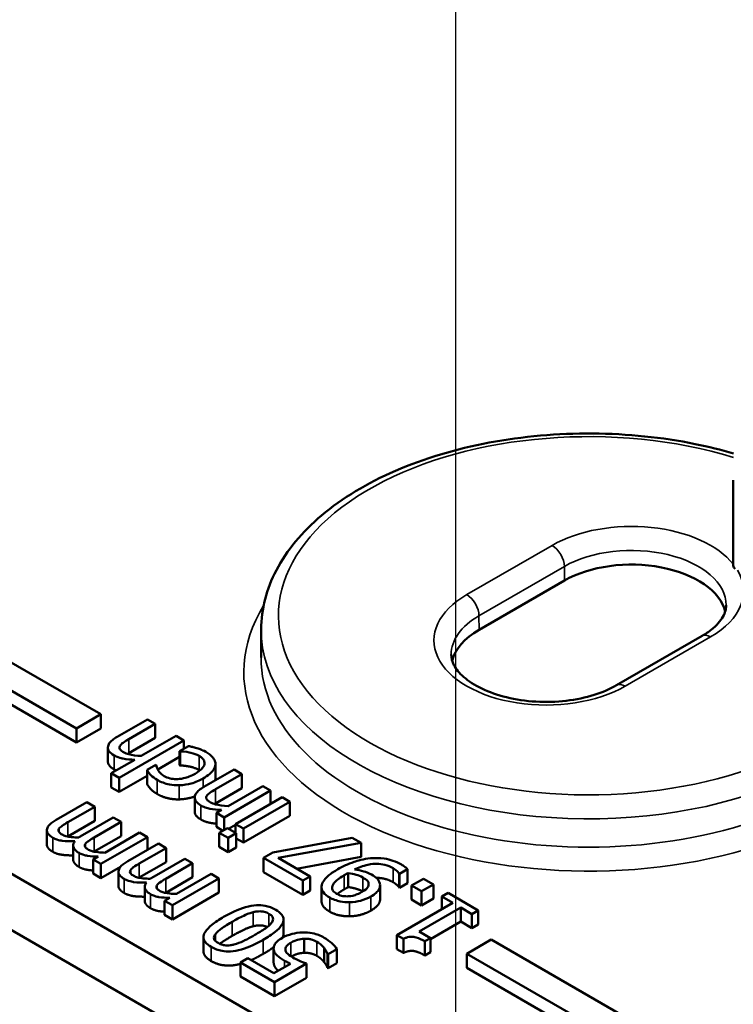
# Model space of a CAD drawing. Units: millimetres. Extents: x 8 to 216, y 3 to 213.
# Drawn here: x 90 to 94, y 97 to 103 of the extents above; entities that cross this region are included whole.
import ezdxf

# ---------------------------------------------------------------- set-up
doc = ezdxf.new("R2010")
doc.units = ezdxf.units.MM
doc.header["$LTSCALE"] = 0.5
for name, color, linetype, lineweight in [('Detailumgrenzung (ISO)', 7, 'Continuous', 25), ('Sichtbar (ISO)', 7, 'Continuous', 50), ('Sichtbar schmal (ISO)', 7, 'Continuous', 35)]:
    doc.layers.add(name, color=color, linetype=linetype, lineweight=lineweight)

# ---------------------------------------------------------------- blocks, each defined once
blk = doc.blocks.new('2DDetail0')
at = {"layer": 'Detailumgrenzung (ISO)', "flags": 128}
blk.add_lwpolyline([(184.728, 185.83), (203.181, 185.83), (203.181, 209.507), (184.728, 209.507), (184.728, 185.83)], dxfattribs=at)

msp = doc.modelspace()

# ---------------------------------------------------------------- linework, layer by layer
at = {"layer": 'Sichtbar (ISO)'}
for p, q in [((96.3299, 94.0179), (85.6994, 100.1554)), ((90.3074, 98.7197), (87.9739, 100.067)), ((93.9742, 100.0775), (93.9742, 99.5828)), ((87.8325, 99.9853), (90.1659, 98.6381)), ((85.539, 99.9214), (96.2471, 93.7391)), ((90.1659, 98.5564), (87.8325, 99.9037)), ((92.9949, 99.4951), (92.4999, 99.2094)), ((91.2368, 99.2126), (91.2361, 99.0488)), ((93.7927, 99.1739), (93.2977, 98.8881)), ((90.1659, 98.6381), (90.3074, 98.7197)), ((90.3074, 98.7197), (90.3074, 98.6381)), ((90.5769, 98.6904), (90.4019, 98.5894)), ((90.6223, 98.6642), (90.5769, 98.6904)), ((90.3074, 98.6381), (90.1659, 98.5564)), ((90.1659, 98.6381), (90.1659, 98.5564)), ((90.4686, 98.5755), (90.6223, 98.6642)), ((90.6223, 98.6642), (90.6223, 98.5826)), ((90.4133, 98.3516), (90.7885, 98.5683)), ((90.6223, 98.5826), (90.4686, 98.4938)), ((90.7431, 98.5945), (90.5417, 98.4782)), ((90.7885, 98.5683), (90.7431, 98.5945)), ((90.7885, 98.5683), (90.7885, 98.5205)), ((90.348, 98.5278), (90.348, 98.4461)), ((90.8147, 98.5357), (90.7638, 98.5062)), ((90.7638, 98.5062), (90.7664, 98.5047)), ((90.7638, 98.5062), (90.7638, 98.4246)), ((90.7664, 98.5047), (90.7664, 98.4231)), ((90.5035, 98.4562), (90.3679, 98.3778)), ((90.7638, 98.4723), (90.6372, 98.3993)), ((90.6258, 98.4266), (90.5749, 98.3972)), ((90.5749, 98.3972), (90.5749, 98.3155)), ((90.6284, 98.4251), (90.6258, 98.4266)), ((90.7664, 98.4231), (90.7638, 98.4246)), ((91.0802, 98.3999), (90.9052, 98.2989)), ((90.9717, 98.4318), (90.9717, 98.3502)), ((91.1256, 98.3736), (91.0802, 98.3999)), ((90.3679, 98.3778), (90.4133, 98.3516)), ((90.3679, 98.3778), (90.3679, 98.2962)), ((90.5749, 98.3633), (90.4133, 98.27)), ((90.4133, 98.3516), (90.4133, 98.27)), ((90.9719, 98.2849), (91.1256, 98.3736)), ((91.1256, 98.3736), (91.1256, 98.292)), ((90.4133, 98.27), (90.3679, 98.2962)), ((91.1256, 98.292), (90.9719, 98.2033)), ((91.0223, 98.1221), (91.2918, 98.2777)), ((91.2464, 98.3039), (91.045, 98.1876)), ((91.2918, 98.2777), (91.2464, 98.3039)), ((91.2918, 98.2777), (91.2918, 98.2007)), ((90.226, 98.2101), (90.0485, 98.1076)), ((90.2715, 98.1839), (90.226, 98.2101)), ((90.8514, 98.2372), (90.8514, 98.1555)), ((91.3585, 98.2392), (91.0889, 98.0836)), ((91.1343, 98.0573), (91.4039, 98.213)), ((91.4039, 98.213), (91.3585, 98.2392)), ((91.4039, 98.213), (91.4039, 98.1313)), ((90.1154, 98.0938), (90.2715, 98.1839)), ((90.2715, 98.1839), (90.2715, 98.1022)), ((91.0068, 98.1656), (90.9769, 98.1483)), ((90.2715, 98.1022), (90.1154, 98.0121)), ((90.3789, 98.1218), (90.2013, 98.0193)), ((90.2683, 98.0055), (90.4243, 98.0956)), ((90.4243, 98.0956), (90.3789, 98.1218)), ((90.4243, 98.0956), (90.4243, 98.014)), ((90.9769, 98.1483), (91.0223, 98.1221)), ((90.9769, 98.1483), (90.9769, 98.0666)), ((91.0223, 98.1221), (91.0223, 98.0488)), ((91.4039, 98.1313), (91.1343, 97.9757)), ((89.9943, 98.046), (89.9943, 97.9643)), ((90.0639, 98.0553), (90.0639, 98.038)), ((91.015, 98.0446), (90.9769, 98.0666)), ((91.0409, 98.0595), (90.9937, 98.0323)), ((91.0924, 98.0298), (91.0409, 98.0595)), ((91.0889, 98.0789), (91.0481, 98.0553)), ((91.0889, 98.0836), (91.1343, 98.0573)), ((91.0889, 98.0836), (91.0889, 98.0318)), ((91.1343, 98.0573), (91.1343, 97.9757)), ((90.4243, 98.014), (90.2683, 97.9239)), ((90.3076, 97.8518), (90.5771, 98.0074)), ((90.5317, 98.0336), (90.3303, 97.9173)), ((90.5771, 98.0074), (90.5317, 98.0336)), ((90.5771, 98.0074), (90.5771, 97.9338)), ((90.9937, 98.0323), (91.0453, 98.0026)), ((90.9937, 98.0323), (90.9937, 97.9507)), ((91.0453, 98.0026), (91.0924, 98.0298)), ((91.0453, 98.0026), (91.0453, 97.9209)), ((91.0924, 98.0298), (91.0924, 97.9481)), ((91.1343, 97.9757), (91.0924, 97.9999)), ((91.7651, 98.0044), (91.3043, 97.9179)), ((91.8164, 97.9748), (91.7651, 98.0044)), ((90.147, 97.9585), (90.147, 97.8769)), ((90.2167, 97.9671), (90.2167, 97.9498)), ((90.6409, 97.9706), (90.4633, 97.8681)), ((90.5302, 97.8543), (90.6863, 97.9444)), ((90.6863, 97.9444), (90.6409, 97.9706)), ((90.6863, 97.9444), (90.6863, 97.8627)), ((91.0453, 97.9209), (90.9937, 97.9507)), ((91.0924, 97.9481), (91.0453, 97.9209)), ((91.3352, 97.8866), (91.8164, 97.9748)), ((91.8164, 97.9748), (91.8164, 97.8932)), ((90.2918, 97.8951), (90.2621, 97.878)), ((90.2621, 97.878), (90.2621, 97.7963)), ((90.2621, 97.878), (90.3076, 97.8518)), ((90.7937, 97.8824), (90.6161, 97.7798)), ((90.8391, 97.8561), (90.7937, 97.8824)), ((91.3043, 97.9179), (91.2505, 97.8868)), ((91.2505, 97.8868), (91.4784, 97.7552)), ((91.2505, 97.8868), (91.2505, 97.8051)), ((91.5206, 97.7795), (91.3352, 97.8866)), ((91.8164, 97.8932), (91.4425, 97.8246)), ((90.3076, 97.8518), (90.3076, 97.7701)), ((90.4213, 97.8358), (90.3076, 97.7701)), ((90.4787, 97.8158), (90.4787, 97.7985)), ((90.6863, 97.8627), (90.5302, 97.7726)), ((90.6831, 97.7661), (90.8391, 97.8561)), ((90.8391, 97.8561), (90.8391, 97.7745)), ((92.0393, 97.795), (92.0856, 97.8217)), ((92.0856, 97.8217), (92.0856, 97.7401)), ((90.3076, 97.7701), (90.2621, 97.7963)), ((90.4091, 97.8065), (90.4091, 97.7248)), ((90.8391, 97.7745), (90.6831, 97.6844)), ((90.7224, 97.6123), (90.9919, 97.7679)), ((90.9465, 97.7941), (90.7451, 97.6778)), ((90.9919, 97.7679), (90.9465, 97.7941)), ((90.9919, 97.7679), (90.9919, 97.6863)), ((91.4784, 97.6735), (91.2505, 97.8051)), ((91.4784, 97.7552), (91.5206, 97.7795)), ((91.4784, 97.7552), (91.4784, 97.6735)), ((91.5206, 97.7795), (91.5206, 97.6979)), ((91.7421, 97.7992), (91.7421, 97.7176)), ((92.037, 97.7963), (92.037, 97.7147)), ((92.037, 97.7963), (92.0393, 97.795)), ((92.0393, 97.795), (92.0393, 97.7134)), ((92.1773, 97.7664), (92.1086, 97.7268)), ((92.235, 97.7332), (92.1773, 97.7664)), ((90.5618, 97.719), (90.5618, 97.6374)), ((90.6315, 97.7276), (90.6315, 97.7103)), ((91.5206, 97.6979), (91.4784, 97.6735)), ((91.5866, 97.7191), (91.5866, 97.6375)), ((91.649, 97.7172), (91.649, 97.7098)), ((91.9261, 97.728), (91.9261, 97.6464)), ((92.0393, 97.7134), (92.037, 97.7147)), ((92.0856, 97.7401), (92.0393, 97.7134)), ((92.1086, 97.7268), (92.1086, 97.6451)), ((92.1086, 97.7268), (92.1663, 97.6935)), ((92.1663, 97.6935), (92.235, 97.7332)), ((92.235, 97.7332), (92.235, 97.6515)), ((90.7066, 97.6556), (90.677, 97.6385)), ((90.9919, 97.6863), (90.7224, 97.5306)), ((92.1663, 97.6118), (92.1086, 97.6451)), ((92.1663, 97.6935), (92.1663, 97.6118)), ((92.235, 97.6515), (92.1663, 97.6118)), ((92.3205, 97.6837), (92.2839, 97.6626)), ((92.2839, 97.6626), (92.2839, 97.589)), ((92.2839, 97.6626), (92.3476, 97.6258)), ((92.4958, 97.5826), (92.3205, 97.6837)), ((90.677, 97.6385), (90.677, 97.5568)), ((90.677, 97.6385), (90.7224, 97.6123)), ((90.7224, 97.6123), (90.7224, 97.5306)), ((92.3476, 97.6258), (92.0239, 97.4389)), ((92.1532, 97.4601), (92.3939, 97.599)), ((92.3939, 97.599), (92.4591, 97.5614)), ((92.3939, 97.599), (92.3939, 97.5174)), ((92.4591, 97.5614), (92.4958, 97.5826)), ((92.4958, 97.5826), (92.4958, 97.5009)), ((90.7224, 97.5306), (90.677, 97.5568)), ((91.3665, 97.5293), (91.3665, 97.4476)), ((92.4591, 97.5614), (92.4591, 97.4797)), ((92.3939, 97.5174), (92.2184, 97.416)), ((92.4591, 97.4797), (92.3939, 97.5174)), ((92.4958, 97.5009), (92.4591, 97.4797)), ((90.9022, 97.4275), (90.9022, 97.3458)), ((91.4856, 97.4183), (91.4856, 97.3367)), ((92.0239, 97.4389), (92.0239, 97.3572)), ((92.0239, 97.4389), (92.0612, 97.4174)), ((92.0612, 97.4174), (92.0612, 97.3357)), ((92.2184, 97.4224), (92.1532, 97.4601)), ((92.1855, 97.4034), (92.2184, 97.4224)), ((92.2184, 97.4224), (92.2184, 97.3408)), ((92.5701, 97.4133), (92.4287, 97.3317)), ((94.9036, 96.0661), (92.5701, 97.4133)), ((91.3091, 97.3624), (91.3091, 97.2808)), ((91.6015, 97.3646), (91.6015, 97.2829)), ((91.6245, 97.3291), (91.6754, 97.3585)), ((91.6754, 97.3585), (91.6754, 97.2769)), ((92.0612, 97.3357), (92.0239, 97.3572)), ((92.1855, 97.4034), (92.1855, 97.3218)), ((91.1593, 97.3052), (91.1171, 97.2809)), ((91.3101, 97.2182), (91.1593, 97.3052)), ((91.621, 97.3311), (91.6245, 97.3291)), ((91.621, 97.3311), (91.621, 97.2495)), ((91.6245, 97.3291), (91.6245, 97.2474)), ((92.2184, 97.3408), (92.1855, 97.3218)), ((92.4287, 97.3317), (94.7621, 95.9845)), ((92.4287, 97.3317), (92.4287, 97.25)), ((91.1171, 97.2809), (91.3142, 97.1671)), ((91.1171, 97.2809), (91.1171, 97.1992)), ((91.4059, 97.2735), (91.3101, 97.2182)), ((91.3142, 97.1671), (91.4993, 97.274)), ((91.4993, 97.274), (91.4993, 97.1923)), ((91.6245, 97.2474), (91.621, 97.2495)), ((91.6754, 97.2769), (91.6245, 97.2474)), ((94.6914, 95.9437), (92.4287, 97.25)), ((91.3142, 97.0854), (91.1171, 97.1992)), ((91.4993, 97.1923), (91.3142, 97.0854)), ((91.3142, 97.1671), (91.3142, 97.0854))]:
    msp.add_line(p, q, dxfattribs=at)
for centre, major_axis, ratio, start_param, end_param in [((93.3833, 99.2709), (0.5493, 0), 0.57735, 0.141382, 2.356194), ((94.0142, 99.5924), (-0.037, -0.0213), 0.717439, 5.88176, 6.675884), ((92.8883, 98.9851), (-0.5493, 0), 0.57735, 5.497787, 6.141803)]:
    msp.add_ellipse(centre, major_axis=major_axis, ratio=ratio, start_param=start_param, end_param=end_param, dxfattribs=at)
for points, degree, knots in [([(91.2368, 99.2126), (91.2373, 99.3299), (91.2679, 99.4467), (91.385, 99.6711), (91.4745, 99.778), (91.7063, 99.9735), (91.8517, 100.0608), (92.1811, 100.2036), (92.3654, 100.2588), (92.7528, 100.3317), (92.9557, 100.3496), (93.3605, 100.3468), (93.5623, 100.3261), (93.8296, 100.2718), (93.9038, 100.2535), (93.9759, 100.2324)], 3, [0.787866, 0.787866, 0.787866, 0.787866, 1.078178, 1.078178, 1.385785, 1.385785, 1.712118, 1.712118, 2.040953, 2.040953, 2.368323, 2.368323, 2.695062, 2.695062, 2.824518, 2.824518, 2.824518, 2.824518]), ([(93.9329, 99.352), (93.9329, 99.3415), (93.9314, 99.3309), (93.9253, 99.3089), (93.9206, 99.2973), (93.907, 99.2733), (93.8981, 99.2608), (93.8757, 99.2355), (93.8623, 99.2227), (93.8307, 99.1977), (93.8127, 99.1855), (93.7927, 99.1739)], 3, [3.9294591, 3.9294591, 3.9294591, 3.9294591, 4.0860451, 4.0860451, 4.2426311, 4.2426311, 4.399217, 4.399217, 4.555803, 4.555803, 4.712389, 4.712389, 4.712389, 4.712389]), ([(93.2977, 98.8881), (93.2605, 98.8667), (93.2164, 98.8475), (93.1176, 98.8167), (93.0628, 98.8052), (92.9483, 98.7917), (92.8885, 98.79), (92.771, 98.7967), (92.7132, 98.8052), (92.6065, 98.8312), (92.5575, 98.8486), (92.4738, 98.8889), (92.4389, 98.9118), (92.3851, 98.9589), (92.3663, 98.9829), (92.3434, 99.0269), (92.3387, 99.0468), (92.3387, 99.0663)], 3, [4.712389, 4.712389, 4.712389, 4.712389, 5.002267, 5.002267, 5.297437, 5.297437, 5.596773, 5.596773, 5.896749, 5.896749, 6.193622, 6.193622, 6.484857, 6.484857, 6.776732, 6.776732, 7.066115, 7.066115, 7.066115, 7.066115]), ([(90.4019, 98.5894), (90.3919, 98.5836), (90.3823, 98.5773), (90.367, 98.5647), (90.3608, 98.5585), (90.3523, 98.546), (90.348, 98.5377), (90.3481, 98.5198), (90.3507, 98.5123), (90.3625, 98.4962), (90.3725, 98.4885), (90.3842, 98.4817)], 3, [-0.1355944, -0.1355944, -0.1355944, -0.1355944, -0.1011823, -0.1011823, -0.0713754, -0.0713754, -0.0453018, -0.0453018, -0.024877, -0.024877, 0, 0, 0, 0]), ([(90.4171, 98.5357), (90.4213, 98.544), (90.4315, 98.5515), (90.4459, 98.5618), (90.4571, 98.5688), (90.4686, 98.5755)], 3, [-0.03448131, -0.03448131, -0.03448131, -0.03448131, -0.02439459, -0.02439459, 0, 0, 0, 0]), ([(90.4392, 98.4997), (90.4323, 98.5037), (90.4255, 98.5083), (90.4188, 98.5156), (90.416, 98.5192), (90.4144, 98.528), (90.4151, 98.5319), (90.4171, 98.5357)], 3, [-0.05052274, -0.05052274, -0.05052274, -0.05052274, -0.02280219, -0.02280219, -0.01031359, -0.01031359, 0, 0, 0, 0]), ([(90.5417, 98.4782), (90.5142, 98.4795), (90.4883, 98.4829), (90.458, 98.4909), (90.4478, 98.4947), (90.4392, 98.4997)], 3, [-0.04999975, -0.04999975, -0.04999975, -0.04999975, -0.01832354, -0.01832354, 0, 0, 0, 0]), ([(90.7664, 98.5047), (90.7963, 98.5041), (90.819, 98.4993), (90.8475, 98.4926), (90.8632, 98.4865), (90.8767, 98.4787)], 3, [-0.0462171, -0.0462171, -0.0462171, -0.0462171, -0.02876682, -0.02876682, 0, 0, 0, 0]), ([(90.8642, 98.5236), (90.8541, 98.5271), (90.8431, 98.5295), (90.8316, 98.5321), (90.8226, 98.5341), (90.8147, 98.5357)], 3, [-0.01868895, -0.01868895, -0.01868895, -0.01868895, -0.01248801, -0.01248801, 0, 0, 0, 0]), ([(90.9154, 98.502), (90.9016, 98.51), (90.8935, 98.5133), (90.8821, 98.5178), (90.8729, 98.5208), (90.8642, 98.5236)], 3, [-0.02069175, -0.02069175, -0.02069175, -0.02069175, -0.01485132, -0.01485132, 0, 0, 0, 0]), ([(90.9716, 98.4296), (90.9719, 98.4361), (90.9709, 98.4426), (90.9656, 98.4574), (90.9608, 98.4639), (90.9476, 98.4805), (90.9329, 98.492), (90.9154, 98.502)], 3, [-0.05532061, -0.05532061, -0.05532061, -0.05532061, -0.04748959, -0.04748959, -0.03703124, -0.03703124, 0, 0, 0, 0]), ([(90.3842, 98.4817), (90.3914, 98.4775), (90.3994, 98.4738), (90.4202, 98.4663), (90.4307, 98.4641), (90.4572, 98.4589), (90.4807, 98.4569), (90.5035, 98.4562)], 3, [-0.04761442, -0.04761442, -0.04761442, -0.04761442, -0.04203776, -0.04203776, -0.03427414, -0.03427414, 0, 0, 0, 0]), ([(90.8767, 98.4787), (90.8825, 98.4754), (90.8877, 98.4718), (90.8964, 98.4642), (90.8999, 98.4604), (90.9069, 98.4496), (90.9087, 98.4426), (90.9077, 98.4285), (90.905, 98.4197), (90.8869, 98.3968), (90.8711, 98.3854), (90.854, 98.3755)], 3, [-0.1325459, -0.1325459, -0.1325459, -0.1325459, -0.1130861, -0.1130861, -0.0949935, -0.0949935, -0.0652993, -0.0652993, -0.0362548, -0.0362548, 0, 0, 0, 0]), ([(90.5749, 98.3972), (90.5829, 98.3828), (90.5941, 98.371), (90.6068, 98.3572), (90.6191, 98.3478), (90.6337, 98.3394)], 3, [-0.04065601, -0.04065601, -0.04065601, -0.04065601, -0.03090738, -0.03090738, 0, 0, 0, 0]), ([(90.6392, 98.3957), (90.634, 98.4049), (90.6323, 98.4104), (90.6304, 98.4165), (90.6291, 98.421), (90.6284, 98.4251)], 3, [-0.0160723, -0.0160723, -0.0160723, -0.0160723, -0.01061237, -0.01061237, 0, 0, 0, 0]), ([(90.6741, 98.3617), (90.6629, 98.3682), (90.6561, 98.375), (90.6479, 98.3835), (90.6428, 98.3896), (90.6392, 98.3957)], 3, [-0.02535594, -0.02535594, -0.02535594, -0.02535594, -0.01671187, -0.01671187, 0, 0, 0, 0]), ([(90.9009, 98.3484), (90.9141, 98.3561), (90.9266, 98.3644), (90.9432, 98.3783), (90.9527, 98.387), (90.9671, 98.4083), (90.9713, 98.4188), (90.9716, 98.4296)], 3, [-0.1156793, -0.1156793, -0.1156793, -0.1156793, -0.0594657, -0.0594657, -0.0280827, -0.0280827, 0, 0, 0, 0]), ([(90.6337, 98.3394), (90.6441, 98.3334), (90.6554, 98.328), (90.6797, 98.319), (90.6926, 98.3154), (90.7238, 98.3092), (90.7422, 98.3075), (90.7612, 98.3081)], 3, [-0.07127306, -0.07127306, -0.07127306, -0.07127306, -0.049449, -0.049449, -0.02845746, -0.02845746, 0, 0, 0, 0]), ([(90.854, 98.3755), (90.8436, 98.3695), (90.8322, 98.3638), (90.8096, 98.3547), (90.7983, 98.3511), (90.7698, 98.3449), (90.7556, 98.3439), (90.7316, 98.3441), (90.7197, 98.3454), (90.6954, 98.3513), (90.684, 98.356), (90.6741, 98.3617)], 3, [-0.08417498, -0.08417498, -0.08417498, -0.08417498, -0.06962099, -0.06962099, -0.05700382, -0.05700382, -0.03956633, -0.03956633, -0.02106136, -0.02106136, 0, 0, 0, 0]), ([(90.7612, 98.3081), (90.7892, 98.3088), (90.8136, 98.314), (90.8564, 98.3255), (90.8803, 98.3365), (90.9009, 98.3484)], 3, [-0.07083724, -0.07083724, -0.07083724, -0.07083724, -0.04368806, -0.04368806, 0, 0, 0, 0]), ([(90.9052, 98.2989), (90.8952, 98.293), (90.8856, 98.2867), (90.8703, 98.2741), (90.8641, 98.2679), (90.8556, 98.2554), (90.8513, 98.2472), (90.8514, 98.2293), (90.854, 98.2217), (90.8658, 98.2056), (90.8758, 98.1979), (90.8875, 98.1911)], 3, [-0.1355944, -0.1355944, -0.1355944, -0.1355944, -0.1011823, -0.1011823, -0.0713754, -0.0713754, -0.0453018, -0.0453018, -0.024877, -0.024877, 0, 0, 0, 0]), ([(90.9204, 98.2451), (90.9246, 98.2534), (90.9348, 98.2609), (90.9492, 98.2712), (90.9604, 98.2783), (90.9719, 98.2849)], 3, [-0.03448131, -0.03448131, -0.03448131, -0.03448131, -0.02439459, -0.02439459, 0, 0, 0, 0]), ([(90.8519, 98.2437), (90.841, 98.2397), (90.7946, 98.2273), (90.7612, 98.2265)], 2, [0.689818, 0.689818, 0.689818, 1, 2, 2, 2]), ([(90.9425, 98.2091), (90.9356, 98.2131), (90.9288, 98.2178), (90.9221, 98.225), (90.9193, 98.2287), (90.9177, 98.2374), (90.9184, 98.2413), (90.9204, 98.2451)], 3, [-0.05052274, -0.05052274, -0.05052274, -0.05052274, -0.02280219, -0.02280219, -0.01031359, -0.01031359, 0, 0, 0, 0]), ([(90.8875, 98.1911), (90.8947, 98.1869), (90.9027, 98.1832), (90.9235, 98.1757), (90.934, 98.1735), (90.9605, 98.1683), (90.984, 98.1663), (91.0068, 98.1656)], 3, [-0.04761442, -0.04761442, -0.04761442, -0.04761442, -0.04203776, -0.04203776, -0.03427414, -0.03427414, 0, 0, 0, 0]), ([(91.045, 98.1876), (91.0175, 98.1889), (90.9916, 98.1923), (90.9613, 98.2003), (90.9511, 98.2041), (90.9425, 98.2091)], 3, [-0.04999975, -0.04999975, -0.04999975, -0.04999975, -0.01832354, -0.01832354, 0, 0, 0, 0]), ([(90.0485, 98.1076), (90.0221, 98.0924), (90.0109, 98.0812), (89.9991, 98.0656), (89.9955, 98.0581), (89.9946, 98.0502)], 3, [-0.04406059, -0.04406059, -0.04406059, -0.04406059, -0.02035867, -0.02035867, 0, 0, 0, 0]), ([(90.9769, 98.0857), (90.9562, 98.0875), (90.9096, 98.0967), (90.8875, 98.1095)], 2, [0.407508, 0.407508, 0.407508, 1, 2, 2, 2]), ([(89.9946, 98.0502), (89.9941, 98.046), (89.9943, 98.0418), (89.9972, 98.032), (90.0001, 98.0279), (90.0081, 98.0177), (90.0173, 98.0106), (90.0281, 98.0044)], 3, [-0.0332647, -0.0332647, -0.0332647, -0.0332647, -0.02888, -0.02888, -0.02299422, -0.02299422, 0, 0, 0, 0]), ([(90.0828, 98.0225), (90.0757, 98.0266), (90.0694, 98.0311), (90.064, 98.0377), (90.0617, 98.0409), (90.061, 98.0486), (90.0619, 98.052), (90.0639, 98.0553)], 3, [-0.04737315, -0.04737315, -0.04737315, -0.04737315, -0.01997193, -0.01997193, -0.00908288, -0.00908288, 0, 0, 0, 0]), ([(90.0639, 98.0553), (90.0679, 98.0628), (90.0782, 98.0701), (90.0927, 98.0802), (90.104, 98.0872), (90.1154, 98.0938)], 3, [-0.03404595, -0.03404595, -0.03404595, -0.03404595, -0.02424647, -0.02424647, 0, 0, 0, 0]), ([(90.0281, 98.0044), (90.0355, 98.0001), (90.0438, 97.9964), (90.0655, 97.9893), (90.0766, 97.9876), (90.106, 97.9834), (90.1325, 97.9829), (90.1571, 97.9837)], 3, [-0.05158185, -0.05158185, -0.05158185, -0.05158185, -0.04535032, -0.04535032, -0.03682285, -0.03682285, 0, 0, 0, 0]), ([(90.1792, 98.0055), (90.1654, 98.0057), (90.1514, 98.0063), (90.1285, 98.0089), (90.1164, 98.0106), (90.0967, 98.016), (90.0892, 98.0189), (90.0828, 98.0225)], 3, [-0.06062489, -0.06062489, -0.06062489, -0.06062489, -0.03267109, -0.03267109, -0.01342933, -0.01342933, 0, 0, 0, 0]), ([(90.1571, 97.9837), (90.1539, 97.9795), (90.1513, 97.9752), (90.1479, 97.9668), (90.147, 97.9627), (90.147, 97.9554), (90.1475, 97.9481), (90.1604, 97.9301), (90.1696, 97.9227), (90.1809, 97.9161)], 3, [-0.1248826, -0.1248826, -0.1248826, -0.1248826, -0.0860085, -0.0860085, -0.0506098, -0.0506098, -0.023973, -0.023973, 0, 0, 0, 0]), ([(90.2013, 98.0193), (90.1939, 98.0151), (90.1911, 98.0133), (90.1854, 98.0096), (90.1821, 98.0075), (90.1792, 98.0055)], 3, [-0.01283784, -0.01283784, -0.01283784, -0.01283784, -0.00668291, -0.00668291, 0, 0, 0, 0]), ([(90.2167, 97.9671), (90.2207, 97.9746), (90.231, 97.9819), (90.2456, 97.992), (90.2568, 97.9989), (90.2683, 98.0055)], 3, [-0.03404595, -0.03404595, -0.03404595, -0.03404595, -0.02424647, -0.02424647, 0, 0, 0, 0]), ([(90.0281, 97.9227), (90.0106, 97.9328), (89.9943, 97.9536), (89.9943, 97.9643)], 2, [0, 0, 0, 1, 1.835616, 1.835616, 1.835616]), ([(90.2357, 97.9343), (90.2285, 97.9384), (90.2222, 97.9429), (90.2168, 97.9495), (90.2146, 97.9527), (90.2138, 97.9603), (90.2147, 97.9638), (90.2167, 97.9671)], 3, [-0.04737315, -0.04737315, -0.04737315, -0.04737315, -0.01997193, -0.01997193, -0.00908288, -0.00908288, 0, 0, 0, 0]), ([(90.3303, 97.9173), (90.3173, 97.9175), (90.3043, 97.9183), (90.272, 97.9219), (90.261, 97.9247), (90.2496, 97.9278), (90.242, 97.9306), (90.2357, 97.9343)], 3, [-0.02233549, -0.02233549, -0.02233549, -0.02233549, -0.01886278, -0.01886278, -0.0135244, -0.0135244, 0, 0, 0, 0]), ([(90.147, 97.9018), (90.1097, 97.9012), (90.0508, 97.9096), (90.0281, 97.9227)], 2, [0.117512, 0.117512, 0.117512, 1, 2, 2, 2]), ([(90.1809, 97.8345), (90.1571, 97.8483), (90.147, 97.8709), (90.147, 97.8769)], 2, [0, 0, 0, 1, 1.333333, 1.333333, 1.333333]), ([(90.1809, 97.9161), (90.1877, 97.9122), (90.1952, 97.9088), (90.2149, 97.902), (90.2247, 97.9003), (90.2492, 97.8963), (90.2709, 97.8951), (90.2918, 97.8951)], 3, [-0.04311969, -0.04311969, -0.04311969, -0.04311969, -0.03819744, -0.03819744, -0.03136698, -0.03136698, 0, 0, 0, 0]), ([(90.4633, 97.8681), (90.437, 97.8529), (90.4257, 97.8417), (90.4139, 97.8261), (90.4103, 97.8186), (90.4094, 97.8108)], 3, [-0.04406059, -0.04406059, -0.04406059, -0.04406059, -0.02035867, -0.02035867, 0, 0, 0, 0]), ([(91.8711, 97.8851), (91.8297, 97.8815), (91.7948, 97.8706), (91.7406, 97.8519), (91.7092, 97.8373), (91.6807, 97.8209)], 3, [-0.09466809, -0.09466809, -0.09466809, -0.09466809, -0.0604504, -0.0604504, 0, 0, 0, 0]), ([(92.0498, 97.8481), (92.035, 97.8567), (92.0185, 97.8646), (91.9846, 97.8766), (91.9685, 97.8805), (91.9243, 97.887), (91.8977, 97.8874), (91.8711, 97.8851)], 3, [-0.09990825, -0.09990825, -0.09990825, -0.09990825, -0.06840619, -0.06840619, -0.0404047, -0.0404047, 0, 0, 0, 0]), ([(90.2621, 97.8143), (90.2443, 97.8154), (90.2019, 97.8224), (90.1809, 97.8345)], 2, [0.44072, 0.44072, 0.44072, 1, 2, 2, 2]), ([(90.4094, 97.8108), (90.4089, 97.8065), (90.4091, 97.8023), (90.412, 97.7925), (90.415, 97.7884), (90.4229, 97.7782), (90.4321, 97.7711), (90.4429, 97.7649)], 3, [-0.0332647, -0.0332647, -0.0332647, -0.0332647, -0.02888, -0.02888, -0.02299422, -0.02299422, 0, 0, 0, 0]), ([(90.4976, 97.783), (90.4905, 97.7871), (90.4842, 97.7916), (90.4788, 97.7982), (90.4766, 97.8014), (90.4758, 97.8091), (90.4767, 97.8125), (90.4787, 97.8158)], 3, [-0.04737315, -0.04737315, -0.04737315, -0.04737315, -0.01997193, -0.01997193, -0.00908288, -0.00908288, 0, 0, 0, 0]), ([(90.4787, 97.8158), (90.4827, 97.8233), (90.493, 97.8306), (90.5075, 97.8407), (90.5188, 97.8477), (90.5302, 97.8543)], 3, [-0.03404595, -0.03404595, -0.03404595, -0.03404595, -0.02424647, -0.02424647, 0, 0, 0, 0]), ([(91.6807, 97.8209), (91.6624, 97.8103), (91.6442, 97.7986), (91.6218, 97.7804), (91.6091, 97.7693), (91.592, 97.7443), (91.5873, 97.7331), (91.5867, 97.7216)], 3, [-0.1504169, -0.1504169, -0.1504169, -0.1504169, -0.0697665, -0.0697665, -0.0299491, -0.0299491, 0, 0, 0, 0]), ([(91.7771, 97.819), (91.8002, 97.8307), (91.8267, 97.8413), (91.8775, 97.852), (91.8949, 97.8528), (91.9226, 97.8527), (91.9383, 97.8509), (91.9717, 97.8428), (91.9877, 97.8359), (92.0018, 97.8278)], 3, [-0.09392443, -0.09392443, -0.09392443, -0.09392443, -0.07141273, -0.07141273, -0.05433522, -0.05433522, -0.02980092, -0.02980092, 0, 0, 0, 0]), ([(91.8769, 97.7903), (91.8589, 97.8007), (91.8429, 97.806), (91.8154, 97.8138), (91.7961, 97.817), (91.7771, 97.819)], 3, [-0.04582827, -0.04582827, -0.04582827, -0.04582827, -0.02898343, -0.02898343, 0, 0, 0, 0]), ([(92.0018, 97.8278), (92.0147, 97.8203), (92.0233, 97.8127), (92.0325, 97.8032), (92.0355, 97.7995), (92.037, 97.7963)], 3, [-0.02413778, -0.02413778, -0.02413778, -0.02413778, -0.00855786, -0.00855786, 0, 0, 0, 0]), ([(92.0856, 97.8217), (92.0794, 97.8286), (92.0721, 97.8337), (92.0632, 97.84), (92.0566, 97.8442), (92.0498, 97.8481)], 3, [-0.0210485, -0.0210485, -0.0210485, -0.0210485, -0.01446663, -0.01446663, 0, 0, 0, 0]), ([(90.4429, 97.7649), (90.4503, 97.7606), (90.4586, 97.7569), (90.4803, 97.7499), (90.4914, 97.7481), (90.5208, 97.7439), (90.5474, 97.7435), (90.5719, 97.7442)], 3, [-0.05158185, -0.05158185, -0.05158185, -0.05158185, -0.04535032, -0.04535032, -0.03682285, -0.03682285, 0, 0, 0, 0]), ([(90.594, 97.7661), (90.5802, 97.7662), (90.5662, 97.7669), (90.5434, 97.7694), (90.5312, 97.7711), (90.5115, 97.7765), (90.504, 97.7794), (90.4976, 97.783)], 3, [-0.06062489, -0.06062489, -0.06062489, -0.06062489, -0.03267109, -0.03267109, -0.01342933, -0.01342933, 0, 0, 0, 0]), ([(90.6161, 97.7798), (90.6088, 97.7756), (90.6059, 97.7738), (90.6002, 97.7701), (90.5969, 97.768), (90.594, 97.7661)], 3, [-0.01283784, -0.01283784, -0.01283784, -0.01283784, -0.00668291, -0.00668291, 0, 0, 0, 0]), ([(90.6315, 97.7276), (90.6355, 97.7351), (90.6458, 97.7424), (90.6604, 97.7525), (90.6716, 97.7595), (90.6831, 97.7661)], 3, [-0.03404595, -0.03404595, -0.03404595, -0.03404595, -0.02424647, -0.02424647, 0, 0, 0, 0]), ([(91.649, 97.7172), (91.6492, 97.7222), (91.6509, 97.7272), (91.6566, 97.7377), (91.6609, 97.7433), (91.6717, 97.7546), (91.6849, 97.7672), (91.7186, 97.7866)], 3, [-0.1826981, -0.1826981, -0.1826981, -0.1826981, -0.1315001, -0.1315001, -0.0713388, -0.0713388, 0, 0, 0, 0]), ([(91.7186, 97.7866), (91.7229, 97.7891), (91.7275, 97.7917), (91.7326, 97.7943), (91.7382, 97.7973), (91.7421, 97.7992)], 3, [-0.07755869, -0.07755869, -0.07755869, -0.07755869, -0.00782242, -0.00782242, 0, 0, 0, 0]), ([(91.7421, 97.7992), (91.7581, 97.7974), (91.7734, 97.794), (91.8, 97.7857), (91.8141, 97.7805), (91.8263, 97.7735)], 3, [-0.05599213, -0.05599213, -0.05599213, -0.05599213, -0.02583604, -0.02583604, 0, 0, 0, 0]), ([(91.8263, 97.7735), (91.8379, 97.7667), (91.8466, 97.7601), (91.8558, 97.7503), (91.8585, 97.7453), (91.8594, 97.7399)], 3, [-0.0288971, -0.0288971, -0.0288971, -0.0288971, -0.01404767, -0.01404767, 0, 0, 0, 0]), ([(91.9249, 97.738), (91.9211, 97.754), (91.9127, 97.7629), (91.9001, 97.7755), (91.8891, 97.7833), (91.8769, 97.7903)], 3, [-0.037567, -0.037567, -0.037567, -0.037567, -0.02583845, -0.02583845, 0, 0, 0, 0]), ([(90.4429, 97.6832), (90.4254, 97.6933), (90.4091, 97.7141), (90.4091, 97.7248)], 2, [0, 0, 0, 1, 1.835616, 1.835616, 1.835616]), ([(90.5719, 97.7442), (90.5687, 97.7401), (90.5661, 97.7357), (90.5627, 97.7273), (90.5618, 97.7232), (90.5618, 97.716), (90.5623, 97.7086), (90.5752, 97.6906), (90.5844, 97.6832), (90.5957, 97.6766)], 3, [-0.1248826, -0.1248826, -0.1248826, -0.1248826, -0.0860085, -0.0860085, -0.0506098, -0.0506098, -0.023973, -0.023973, 0, 0, 0, 0]), ([(90.6505, 97.6948), (90.6433, 97.6989), (90.637, 97.7034), (90.6316, 97.71), (90.6294, 97.7132), (90.6286, 97.7209), (90.6296, 97.7243), (90.6315, 97.7276)], 3, [-0.04737315, -0.04737315, -0.04737315, -0.04737315, -0.01997193, -0.01997193, -0.00908288, -0.00908288, 0, 0, 0, 0]), ([(91.5867, 97.7216), (91.5864, 97.7157), (91.5871, 97.71), (91.5909, 97.6983), (91.5939, 97.6927), (91.606, 97.6759), (91.6187, 97.6658), (91.6341, 97.6569)], 3, [-0.06135401, -0.06135401, -0.06135401, -0.06135401, -0.04727161, -0.04727161, -0.03268544, -0.03268544, 0, 0, 0, 0]), ([(91.6737, 97.6794), (91.669, 97.6821), (91.6648, 97.685), (91.6585, 97.6906), (91.6551, 97.694), (91.6492, 97.7041), (91.6484, 97.7108), (91.649, 97.7172)], 3, [-0.04207985, -0.04207985, -0.04207985, -0.04207985, -0.0275602, -0.0275602, -0.01662743, -0.01662743, 0, 0, 0, 0]), ([(91.8256, 97.6922), (91.8104, 97.7009), (91.7646, 97.715), (91.7421, 97.7176)], 2, [0.019847, 0.019847, 0.019847, 1, 2, 2, 2]), ([(91.8594, 97.7399), (91.8602, 97.7355), (91.8601, 97.7312), (91.8579, 97.7226), (91.8558, 97.7185), (91.8491, 97.7095), (91.8412, 97.7011), (91.8213, 97.6896)], 3, [-0.1078353, -0.1078353, -0.1078353, -0.1078353, -0.0746454, -0.0746454, -0.042186, -0.042186, 0, 0, 0, 0]), ([(91.8723, 97.6626), (91.884, 97.6693), (91.8949, 97.6768), (91.9096, 97.6903), (91.9166, 97.698), (91.926, 97.7176), (91.9272, 97.7278), (91.9249, 97.738)], 3, [-0.0926061, -0.0926061, -0.0926061, -0.0926061, -0.05305785, -0.05305785, -0.02688356, -0.02688356, 0, 0, 0, 0]), ([(90.5618, 97.6623), (90.5245, 97.6617), (90.4656, 97.6701), (90.4429, 97.6832)], 2, [0.117512, 0.117512, 0.117512, 1, 2, 2, 2]), ([(90.5957, 97.6766), (90.6025, 97.6727), (90.61, 97.6693), (90.6297, 97.6625), (90.6395, 97.6608), (90.6641, 97.6568), (90.6857, 97.6556), (90.7066, 97.6556)], 3, [-0.04311969, -0.04311969, -0.04311969, -0.04311969, -0.03819744, -0.03819744, -0.03136698, -0.03136698, 0, 0, 0, 0]), ([(90.7451, 97.6778), (90.7321, 97.678), (90.7191, 97.6788), (90.6868, 97.6824), (90.6758, 97.6852), (90.6644, 97.6883), (90.6568, 97.6911), (90.6505, 97.6948)], 3, [-0.02233549, -0.02233549, -0.02233549, -0.02233549, -0.01886278, -0.01886278, -0.0135244, -0.0135244, 0, 0, 0, 0]), ([(91.6341, 97.6569), (91.6426, 97.652), (91.6519, 97.6477), (91.6743, 97.6397), (91.6861, 97.6367), (91.7124, 97.6313), (91.7301, 97.6296), (91.7483, 97.63)], 3, [-0.05394909, -0.05394909, -0.05394909, -0.05394909, -0.04185403, -0.04185403, -0.02728171, -0.02728171, 0, 0, 0, 0]), ([(91.8213, 97.6896), (91.813, 97.6848), (91.8039, 97.6802), (91.7859, 97.673), (91.777, 97.67), (91.7537, 97.6648), (91.7423, 97.6641), (91.7229, 97.6641), (91.7129, 97.6653), (91.6921, 97.6703), (91.6823, 97.6744), (91.6737, 97.6794)], 3, [-0.06725346, -0.06725346, -0.06725346, -0.06725346, -0.05653495, -0.05653495, -0.04728804, -0.04728804, -0.033786, -0.033786, -0.0182029, -0.0182029, 0, 0, 0, 0]), ([(91.7483, 97.63), (91.7731, 97.6304), (91.7951, 97.6341), (91.8351, 97.6442), (91.8549, 97.6525), (91.8723, 97.6626)], 3, [-0.06550317, -0.06550317, -0.06550317, -0.06550317, -0.03687214, -0.03687214, 0, 0, 0, 0]), ([(91.9261, 97.6464), (91.9261, 97.6319), (91.904, 97.5992), (91.8723, 97.5809)], 2, [0.25641, 0.25641, 0.25641, 1, 2, 2, 2]), ([(90.5957, 97.595), (90.5719, 97.6088), (90.5618, 97.6314), (90.5618, 97.6374)], 2, [0, 0, 0, 1, 1.333333, 1.333333, 1.333333]), ([(90.677, 97.5749), (90.6591, 97.5759), (90.6167, 97.5829), (90.5957, 97.595)], 2, [0.44072, 0.44072, 0.44072, 1, 2, 2, 2]), ([(91.3211, 97.5866), (91.312, 97.5918), (91.302, 97.5966), (91.2811, 97.6043), (91.2705, 97.6073), (91.2432, 97.6123), (91.2267, 97.6132), (91.1905, 97.6114), (91.1693, 97.6079), (91.1019, 97.5885), (91.0585, 97.5674), (91.0193, 97.5447)], 3, [-0.2278834, -0.2278834, -0.2278834, -0.2278834, -0.1972819, -0.1972819, -0.1692686, -0.1692686, -0.1293337, -0.1293337, -0.0831819, -0.0831819, 0, 0, 0, 0]), ([(91.2492, 97.4123), (91.2738, 97.4264), (91.2982, 97.4421), (91.3339, 97.4711), (91.3482, 97.4853), (91.364, 97.5111), (91.3666, 97.5209), (91.3664, 97.5393), (91.3631, 97.5485), (91.3484, 97.5684), (91.3359, 97.5781), (91.3211, 97.5866)], 3, [-0.1484725, -0.1484725, -0.1484725, -0.1484725, -0.1093704, -0.1093704, -0.0790716, -0.0790716, -0.0560826, -0.0560826, -0.0312154, -0.0312154, 0, 0, 0, 0]), ([(91.6341, 97.5752), (91.6094, 97.5895), (91.5866, 97.6211), (91.5866, 97.6375)], 2, [0, 0, 0, 1, 1.931034, 1.931034, 1.931034]), ([(91.0193, 97.5447), (90.9948, 97.5306), (90.9705, 97.5149), (90.9349, 97.4859), (90.9206, 97.4717), (90.9045, 97.4452), (90.9022, 97.4354), (90.9023, 97.4175), (90.9056, 97.4083), (90.9201, 97.3886), (90.9325, 97.379), (90.9471, 97.3706)], 3, [-0.1392036, -0.1392036, -0.1392036, -0.1392036, -0.1044259, -0.1044259, -0.0773086, -0.0773086, -0.0556799, -0.0556799, -0.0308627, -0.0308627, 0, 0, 0, 0]), ([(91.0682, 97.5165), (91.0891, 97.5285), (91.1124, 97.5412), (91.146, 97.5569), (91.1674, 97.5665), (91.1904, 97.5723)], 3, [-0.1199635, -0.1199635, -0.1199635, -0.1199635, -0.0377244, -0.0377244, 0, 0, 0, 0]), ([(91.1904, 97.5723), (91.1968, 97.5739), (91.2035, 97.5753), (91.2165, 97.577), (91.2228, 97.5775), (91.2397, 97.5774), (91.2481, 97.576), (91.2646, 97.5719), (91.2735, 97.568), (91.2813, 97.5635)], 3, [-0.04000268, -0.04000268, -0.04000268, -0.04000268, -0.03312195, -0.03312195, -0.02691905, -0.02691905, -0.01651296, -0.01651296, 0, 0, 0, 0]), ([(91.2813, 97.5635), (91.2859, 97.5609), (91.2902, 97.558), (91.2971, 97.552), (91.2999, 97.549), (91.3035, 97.5433), (91.3062, 97.5382), (91.3051, 97.5236), (91.3016, 97.5167), (91.2964, 97.5101)], 3, [-0.08901325, -0.08901325, -0.08901325, -0.08901325, -0.06202169, -0.06202169, -0.03777794, -0.03777794, -0.01871846, -0.01871846, 0, 0, 0, 0]), ([(90.9715, 97.4456), (90.9801, 97.4569), (90.9935, 97.4681), (91.0155, 97.4839), (91.0335, 97.4964), (91.0682, 97.5165)], 3, [-0.1892774, -0.1892774, -0.1892774, -0.1892774, -0.0736052, -0.0736052, 0, 0, 0, 0]), ([(91.2723, 97.4865), (91.2565, 97.4938), (91.2166, 97.4973), (91.1904, 97.4906)], 2, [0.223439, 0.223439, 0.223439, 1, 2, 2, 2]), ([(91.2964, 97.5101), (91.2875, 97.4986), (91.2751, 97.488), (91.2421, 97.4651), (91.2214, 97.4527), (91.2003, 97.4405)], 3, [-0.07731145, -0.07731145, -0.07731145, -0.07731145, -0.04469647, -0.04469647, 0, 0, 0, 0]), ([(90.9471, 97.3706), (90.9564, 97.3652), (90.9665, 97.3604), (90.9877, 97.3526), (90.9984, 97.3496), (91.0259, 97.3446), (91.0424, 97.3437), (91.0784, 97.3456), (91.0995, 97.349), (91.1666, 97.3685), (91.2101, 97.3897), (91.2492, 97.4123)], 3, [-0.2293866, -0.2293866, -0.2293866, -0.2293866, -0.1980955, -0.1980955, -0.1695126, -0.1695126, -0.1292638, -0.1292638, -0.0831023, -0.0831023, 0, 0, 0, 0]), ([(90.987, 97.3936), (90.9826, 97.3962), (90.9785, 97.3989), (90.9718, 97.4046), (90.9691, 97.4074), (90.9652, 97.4133), (90.9626, 97.4182), (90.9633, 97.4321), (90.9667, 97.4391), (90.9715, 97.4456)], 3, [-0.07663091, -0.07663091, -0.07663091, -0.07663091, -0.05537597, -0.05537597, -0.03621005, -0.03621005, -0.01835266, -0.01835266, 0, 0, 0, 0]), ([(91.0682, 97.4348), (91.0312, 97.4135), (91.0016, 97.3923), (90.9969, 97.3886)], 2, [0, 0, 0, 1, 1.220055, 1.220055, 1.220055]), ([(91.2003, 97.4405), (91.1648, 97.42), (91.1417, 97.409), (91.1168, 97.3972), (91.0978, 97.3894), (91.0784, 97.3846)], 3, [-0.0485355, -0.0485355, -0.0485355, -0.0485355, -0.03167215, -0.03167215, 0, 0, 0, 0]), ([(91.3602, 97.4235), (91.3488, 97.417), (91.3378, 97.4096), (91.3229, 97.3961), (91.3171, 97.3894), (91.309, 97.3714), (91.308, 97.3618), (91.3104, 97.3521)], 3, [-0.08003636, -0.08003636, -0.08003636, -0.08003636, -0.04830663, -0.04830663, -0.02546218, -0.02546218, 0, 0, 0, 0]), ([(91.3665, 97.4476), (91.3665, 97.438), (91.3612, 97.4257), (91.3601, 97.4235)], 2, [0.7640449, 0.7640449, 0.7640449, 1, 1.051519, 1.051519, 1.051519]), ([(91.4783, 97.4551), (91.4532, 97.4546), (91.4322, 97.4506), (91.3953, 97.4409), (91.3766, 97.433), (91.3602, 97.4235)], 3, [-0.06077732, -0.06077732, -0.06077732, -0.06077732, -0.03493204, -0.03493204, 0, 0, 0, 0]), ([(91.4088, 97.3951), (91.4262, 97.4052), (91.4398, 97.4097), (91.4597, 97.4155), (91.4723, 97.4177), (91.4856, 97.4183)], 3, [-0.03328564, -0.03328564, -0.03328564, -0.03328564, -0.02005677, -0.02005677, 0, 0, 0, 0]), ([(91.6018, 97.4245), (91.5916, 97.4304), (91.5806, 97.4357), (91.5606, 97.4431), (91.5487, 97.447), (91.5151, 97.4538), (91.497, 97.4555), (91.4783, 97.4551)], 3, [-0.09190408, -0.09190408, -0.09190408, -0.09190408, -0.053353, -0.053353, -0.02795948, -0.02795948, 0, 0, 0, 0]), ([(91.4856, 97.4183), (91.4925, 97.4186), (91.4994, 97.4184), (91.5157, 97.4168), (91.5225, 97.4151), (91.5384, 97.4111), (91.5495, 97.4066), (91.5593, 97.401)], 3, [-0.02994877, -0.02994877, -0.02994877, -0.02994877, -0.02602718, -0.02602718, -0.02065089, -0.02065089, 0, 0, 0, 0]), ([(91.6754, 97.3585), (91.668, 97.371), (91.6569, 97.3827), (91.6338, 97.4038), (91.6189, 97.4147), (91.6018, 97.4245)], 3, [-0.06490163, -0.06490163, -0.06490163, -0.06490163, -0.03626453, -0.03626453, 0, 0, 0, 0]), ([(92.0612, 97.4174), (92.0664, 97.4199), (92.0721, 97.4224), (92.0832, 97.4261), (92.0887, 97.4275), (92.1006, 97.4294), (92.1069, 97.4299), (92.117, 97.4293), (92.1248, 97.4286), (92.1531, 97.4206), (92.1701, 97.4123), (92.1855, 97.4034)], 3, [-0.167573, -0.167573, -0.167573, -0.167573, -0.1271206, -0.1271206, -0.0922049, -0.0922049, -0.0543633, -0.0543633, -0.0325562, -0.0325562, 0, 0, 0, 0]), ([(91.0784, 97.3846), (91.0719, 97.3829), (91.0651, 97.3816), (91.052, 97.3799), (91.0457, 97.3795), (91.0286, 97.3796), (91.0203, 97.3811), (91.0038, 97.3851), (90.9948, 97.3891), (90.987, 97.3936)], 3, [-0.03947393, -0.03947393, -0.03947393, -0.03947393, -0.03282218, -0.03282218, -0.0268344, -0.0268344, -0.01667727, -0.01667727, 0, 0, 0, 0]), ([(91.3773, 97.3535), (91.3767, 97.357), (91.3769, 97.3605), (91.3791, 97.3687), (91.3814, 97.3724), (91.3882, 97.3818), (91.3978, 97.3888), (91.4088, 97.3951)], 3, [-0.03453636, -0.03453636, -0.03453636, -0.03453636, -0.02973395, -0.02973395, -0.02327875, -0.02327875, 0, 0, 0, 0]), ([(91.4195, 97.3099), (91.4049, 97.3184), (91.3918, 97.328), (91.3805, 97.3424), (91.3779, 97.3478), (91.3773, 97.3535)], 3, [-0.04103239, -0.04103239, -0.04103239, -0.04103239, -0.01473132, -0.01473132, 0, 0, 0, 0]), ([(91.5593, 97.401), (91.5737, 97.3927), (91.5805, 97.3865), (91.5898, 97.3778), (91.596, 97.3711), (91.6015, 97.3646)], 3, [-0.02643798, -0.02643798, -0.02643798, -0.02643798, -0.01893535, -0.01893535, 0, 0, 0, 0]), ([(91.6015, 97.3646), (91.6085, 97.3557), (91.6123, 97.3493), (91.6172, 97.3407), (91.6198, 97.3354), (91.621, 97.3311)], 3, [-0.01994597, -0.01994597, -0.01994597, -0.01994597, -0.01136434, -0.01136434, 0, 0, 0, 0]), ([(91.3104, 97.3521), (91.3117, 97.3464), (91.3138, 97.3408), (91.3215, 97.3279), (91.3266, 97.3229), (91.3403, 97.3101), (91.3561, 97.2998), (91.3712, 97.2911)], 3, [-0.04399659, -0.04399659, -0.04399659, -0.04399659, -0.0389661, -0.0389661, -0.03210727, -0.03210727, 0, 0, 0, 0]), ([(91.4856, 97.3367), (91.4658, 97.3357), (91.4292, 97.3249), (91.4113, 97.3149)], 2, [0, 0, 0, 1, 1.934046, 1.934046, 1.934046]), ([(91.4993, 97.274), (91.4845, 97.2794), (91.4666, 97.287), (91.4469, 97.2953), (91.4328, 97.3023), (91.4195, 97.3099)], 3, [-0.03656516, -0.03656516, -0.03656516, -0.03656516, -0.02805751, -0.02805751, 0, 0, 0, 0]), ([(91.1171, 97.2725), (91.0973, 97.2672), (91.0059, 97.255), (90.9471, 97.289)], 2, [0.749425, 0.749425, 0.749425, 1, 2, 2, 2]), ([(91.3359, 97.2331), (91.3321, 97.2361), (91.3144, 97.2526), (91.3104, 97.2705)], 2, [0.784596, 0.784596, 0.784596, 1, 2, 2, 2]), ([(91.3712, 97.2911), (91.3784, 97.287), (91.3851, 97.2835), (91.3931, 97.2793), (91.3994, 97.2763), (91.4059, 97.2735)], 3, [-0.01614313, -0.01614313, -0.01614313, -0.01614313, -0.01220029, -0.01220029, 0, 0, 0, 0])]:
    msp.add_open_spline(points, degree=degree, knots=knots, dxfattribs=at)
for points in [[(90.3842, 98.4001), (90.348, 98.4209), (90.348, 98.4461)], [(90.4686, 98.4938), (90.4652, 98.4919), (90.462, 98.49)], [(90.3959, 98.394), (90.3898, 98.3968), (90.3842, 98.4001)], [(90.8767, 98.397), (90.8546, 98.4098), (90.7961, 98.4224), (90.7664, 98.4231)], [(90.8815, 98.3941), (90.8792, 98.3956), (90.8767, 98.397)], [(90.9716, 98.348), (90.9714, 98.3421), (90.9697, 98.3361)], [(90.9717, 98.3502), (90.9717, 98.3491), (90.9716, 98.348)], [(90.6337, 98.2577), (90.6115, 98.2705), (90.5827, 98.3016), (90.5749, 98.3155)], [(90.7612, 98.2265), (90.7274, 98.2254), (90.661, 98.2419), (90.6337, 98.2577)], [(90.8875, 98.1095), (90.8514, 98.1303), (90.8514, 98.1555)], [(90.9719, 98.2033), (90.9685, 98.2013), (90.9653, 98.1994)], [(90.1154, 98.0121), (90.1149, 98.0118), (90.1144, 98.0115)], [(90.2683, 97.9239), (90.2678, 97.9236), (90.2673, 97.9233)], [(90.5302, 97.7726), (90.5297, 97.7723), (90.5292, 97.772)], [(92.0018, 97.7461), (91.9578, 97.7715), (91.9042, 97.7711)], [(91.7186, 97.7049), (91.693, 97.6902), (91.6774, 97.6774)], [(91.7421, 97.7176), (91.7384, 97.7157), (91.7258, 97.7092), (91.7186, 97.7049)], [(92.037, 97.7147), (92.0344, 97.7202), (92.0149, 97.7386), (92.0018, 97.7461)], [(90.6831, 97.6844), (90.6826, 97.6841), (90.6821, 97.6838)], [(91.7483, 97.5483), (91.7174, 97.5476), (91.6563, 97.5624), (91.6341, 97.5752)], [(91.8723, 97.5809), (91.8446, 97.565), (91.7806, 97.5488), (91.7483, 97.5483)], [(91.1904, 97.4906), (91.1657, 97.4844), (91.1052, 97.4562), (91.0682, 97.4348)], [(91.3098, 97.3702), (91.285, 97.3513), (91.2492, 97.3306)], [(90.9471, 97.289), (90.9022, 97.3148), (90.9022, 97.3458)], [(91.2492, 97.3306), (91.2119, 97.3091), (91.1781, 97.2944)], [(91.5593, 97.3194), (91.5447, 97.3278), (91.5069, 97.3375), (91.4856, 97.3367)], [(91.6015, 97.2829), (91.5922, 97.294), (91.5741, 97.3108), (91.5593, 97.3194)], [(92.1855, 97.3218), (92.1485, 97.3431), (92.0926, 97.3512), (92.0612, 97.3357)], [(91.3104, 97.2705), (91.3091, 97.2757), (91.3091, 97.2808)], [(91.621, 97.2495), (91.6195, 97.255), (91.6093, 97.273), (91.6015, 97.2829)]]:
    msp.add_open_spline(points, degree=2, dxfattribs=at)
at = {"layer": 'Sichtbar schmal (ISO)'}
for p, q in [((92.9239, 99.6994), (92.4289, 99.4136)), ((92.4996, 99.2914), (92.9946, 99.5772)), ((92.9946, 99.5772), (92.9949, 99.4951)), ((92.4996, 99.2914), (92.4999, 99.2094)), ((93.3477, 98.8832), (93.8427, 99.169)), ((90.4686, 98.5755), (90.4686, 98.4938)), ((90.4171, 98.5357), (90.4171, 98.5185)), ((90.3842, 98.4817), (90.3842, 98.4001)), ((90.8767, 98.4787), (90.8767, 98.397)), ((90.9716, 98.4296), (90.9716, 98.348)), ((90.6337, 98.3394), (90.6337, 98.2577)), ((90.9009, 98.3484), (90.9009, 98.2963)), ((90.7612, 98.3081), (90.7612, 98.2265)), ((90.9719, 98.2849), (90.9719, 98.2033)), ((90.9204, 98.2451), (90.9204, 98.2279)), ((90.8875, 98.1911), (90.8875, 98.1095)), ((90.1154, 98.0938), (90.1154, 98.0121)), ((90.0281, 98.0044), (90.0281, 97.9227)), ((90.2683, 98.0055), (90.2683, 97.9239)), ((90.1809, 97.9161), (90.1809, 97.8345)), ((90.5302, 97.8543), (90.5302, 97.7726)), ((92.0018, 97.8278), (92.0018, 97.7461)), ((90.4429, 97.7649), (90.4429, 97.6832)), ((90.6831, 97.7661), (90.6831, 97.6844)), ((91.7186, 97.7866), (91.7186, 97.7049)), ((91.8263, 97.7735), (91.8263, 97.6926)), ((91.8594, 97.7399), (91.8594, 97.729)), ((90.5957, 97.6766), (90.5957, 97.595)), ((91.6341, 97.6569), (91.6341, 97.5752)), ((91.8723, 97.6626), (91.8723, 97.5809)), ((91.7483, 97.63), (91.7483, 97.5483)), ((91.1904, 97.5723), (91.1904, 97.4906)), ((91.2813, 97.5635), (91.2813, 97.4941)), ((91.0682, 97.5165), (91.0682, 97.4348)), ((90.9715, 97.4456), (90.9715, 97.4051)), ((91.2492, 97.4123), (91.2492, 97.3306)), ((90.9471, 97.3706), (90.9471, 97.289)), ((91.4088, 97.3951), (91.4088, 97.3166)), ((91.5593, 97.401), (91.5593, 97.3194)), ((91.3104, 97.3521), (91.3104, 97.2705)), ((91.3712, 97.2911), (91.3712, 97.2535))]:
    msp.add_line(p, q, dxfattribs=at)
for centre, major_axis, start_param, end_param in [((93.1358, 99.2913), (1.799, 0), 1.085083, 6.071022), ((93.3833, 99.4342), (-0.6497, 0), 3.570083, 5.497787), ((92.9239, 99.6177), (0.05, -0.0866), 0.788889, 2.356194), ((93.3833, 99.3528), (0.5497, 0), 6.280717, 8.63938), ((93.3833, 99.4342), (0.6497, 0), 5.497787, 6.61272), ((92.8883, 99.1484), (-0.6497, 0), 5.497787, 8.63938), ((92.4289, 99.332), (-0.05, 0.0866), 3.930481, 5.497787), ((93.1358, 98.9647), (-1.9997, 0), 5.942495, 9.518366), ((92.8883, 99.067), (-0.5497, 0), 5.497787, 6.285654), ((93.1358, 99.2099), (-1.899, 0), 6.280717, 9.299175), ((93.8427, 99.0873), (-0.05, 0.0866), 5.497787, 6.283185), ((93.1358, 99.0461), (1.8997, 0), 3.139124, 6.285654), ((93.3477, 98.8015), (-0.05, 0.0866), 5.497787, 6.283185)]:
    msp.add_ellipse(centre, major_axis=major_axis, ratio=0.57735, start_param=start_param, end_param=end_param, dxfattribs=at)

# ---------------------------------------------------------------- block references
at = {"layer": 'Detailumgrenzung (ISO)', "xscale": 0.5, "yscale": 0.5, "zscale": 0.5}
msp.add_blockref('2DDetail0', (0, 0), dxfattribs=at)

doc.saveas('drawing.dxf')
